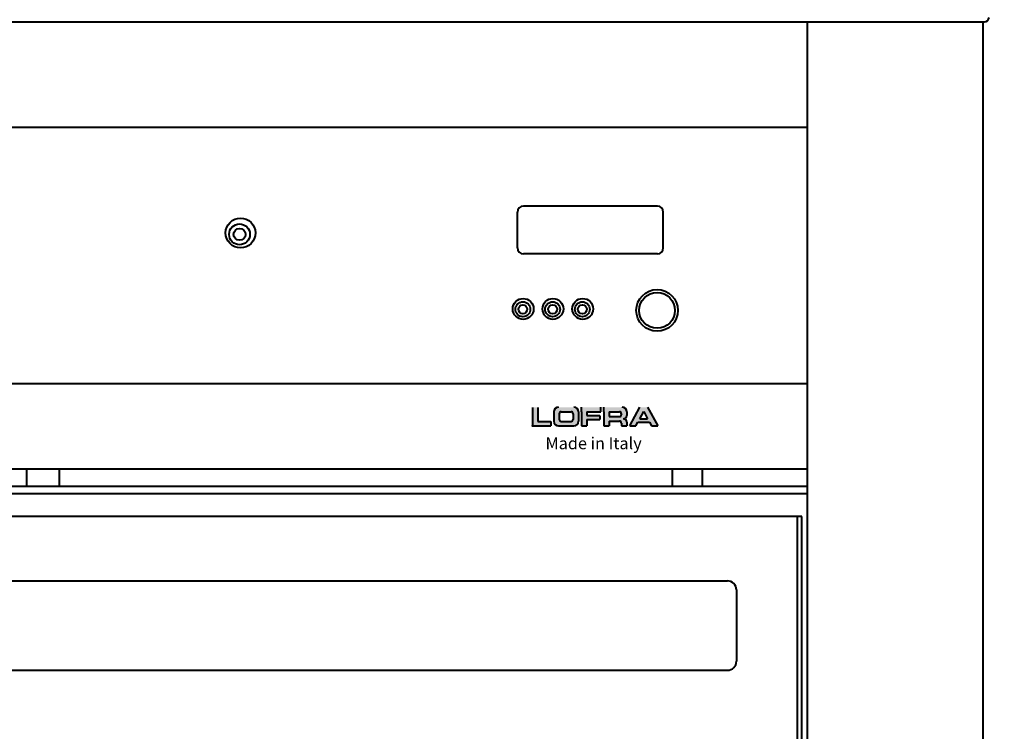
# Model space of a CAD drawing. Units: millimetres. Extents: x 410 to 2553, y 298 to 1505.
# Drawn here: x 1091 to 1422, y 985 to 1224 of the extents above; entities that cross this region are included whole.
import ezdxf

# ---------------------------------------------------------------- set-up
doc = ezdxf.new("R2010")
doc.units = ezdxf.units.MM
doc.layers.add('CONTORNO', color=7, linetype='Continuous')
doc.layers.add('QUOTE', color=1, linetype='Continuous')
doc.styles.add('BLAIR ITC', font='blair-itc-medium.ttf', dxfattribs={"height": 35})
doc.styles.add('ROMANS', font='ROMANS.SHX')
doc.dimstyles.new('BLAIR ITC', dxfattribs={"dimtxt": 35, "dimasz": 35, "dimexe": 15, "dimexo": 10, "dimgap": 10, "dimtad": 0, "dimdec": 0, "dimdsep": 46, "dimtxsty": 'BLAIR ITC', "dimcen": 0.09, "dimclrd": 8, "dimclre": 8, "dimclrt": 256, "dimadec": 0, "dimazin": 0, "dimtfac": 1, "dimtdec": 0, "dimtmove": 0, "dimatfit": 3, "dimfxl": 1, "dimtfill": 1, "dimtolj": 1, "dimtzin": 0, "dimarcsym": 0})

# ---------------------------------------------------------------- blocks, each defined once
blk = doc.blocks.new('*D32')
at = {"color": 8, "lineweight": -2, "transparency": 16777216}
for p, q in [((1424.55, 1223.56), (1513.1, 1223.56)), ((1498.1, 1188.56), (1498.1, 932.39)), ((1498.1, 538.56), (1498.1, 794.73)), ((1424.55, 503.56), (1513.1, 503.56))]:
    blk.add_line(p, q, dxfattribs=at)
at = {"color": 8, "transparency": 16777216}
for points in [[(1492.27, 1188.56), (1503.94, 1188.56), (1498.1, 1223.56)], [(1492.27, 538.56), (1503.94, 538.56), (1498.1, 503.56)]]:
    blk.add_solid(points, dxfattribs=at)
at = {"layer": 'DEFPOINTS', "color": 0, "transparency": 16777216}
for p in [(1414.55, 1223.56), (1498.1, 1223.56), (1414.55, 503.56)]:
    blk.add_point(p, dxfattribs=at)
at = {"lineweight": 40, "transparency": 16777216, "insert": (1498.1, 863.56), "char_height": 35, "attachment_point": 5, "rotation": 90, "style": 'BLAIR ITC', "bg_fill": 3, "box_fill_scale": 1.1, "bg_fill_color": 256, "bg_fill_true_color": 13158600, "bg_fill_transparency": 0}
blk.add_mtext('\\A1;720', dxfattribs=at)
blk = doc.blocks.new('*D33')
at = {"color": 8, "lineweight": -2, "transparency": 16777216}
for p, q in [((1498.1, 1298.56), (1498.1, 1333.56)), ((1581.91, 1268.7), (1581.91, 1288.7)), ((1498.1, 1243.56), (1581.91, 1268.7)), ((1425.05, 1263.56), (1513.1, 1263.56)), ((1498.1, 1223.56), (1498.1, 1263.56)), ((1498.1, 1223.56), (1498.1, 1263.56)), ((1424.55, 1223.56), (1513.1, 1223.56)), ((1498.1, 1188.56), (1498.1, 1153.56))]:
    blk.add_line(p, q, dxfattribs=at)
at = {"color": 8, "transparency": 16777216}
for points in [[(1492.27, 1298.56), (1503.94, 1298.56), (1498.1, 1263.56)], [(1492.27, 1188.56), (1503.94, 1188.56), (1498.1, 1223.56)]]:
    blk.add_solid(points, dxfattribs=at)
at = {"layer": 'DEFPOINTS', "color": 0, "transparency": 16777216}
for p in [(1415.05, 1263.56), (1498.1, 1263.56), (1414.55, 1223.56)]:
    blk.add_point(p, dxfattribs=at)
at = {"lineweight": 40, "transparency": 16777216, "insert": (1581.91, 1338.15), "char_height": 35, "attachment_point": 5, "rotation": 90, "style": 'BLAIR ITC', "bg_fill": 3, "box_fill_scale": 1.1, "bg_fill_color": 256, "bg_fill_true_color": 13158600, "bg_fill_transparency": 0}
blk.add_mtext('\\A1;40', dxfattribs=at)

msp = doc.modelspace()

# ---------------------------------------------------------------- hatches: boundary and pattern name
at = {"lineweight": 40}
h = msp.add_hatch(color=256, dxfattribs=at)
h.paths.add_polyline_path([(1295.84, 1087.92), (1297.92, 1087.92), (1298.58, 1089.13), (1302.5, 1089.13), (1303.16, 1087.92), (1305.25, 1087.92), (1301.85, 1094.16), (1299.23, 1094.16)])
h.paths.add_polyline_path([(1300.54, 1092.73), (1301.86, 1090.3), (1299.22, 1090.3)], flags=16)
h.paths.add_polyline_path([(1293.71, 1090.27, 0.414214), (1294.86, 1091.41), (1294.86, 1092.59, 0.414214), (1293.29, 1094.16), (1287.15, 1094.16), (1287.15, 1092.59), (1287.15, 1087.92), (1288.98, 1087.92), (1288.98, 1089.52), (1292.37, 1089.52, -0.414214), (1293.03, 1088.86), (1293.03, 1087.92), (1294.86, 1087.92), (1294.86, 1089.13, 0.414214)])
h.paths.add_polyline_path([(1292.37, 1091.02), (1288.98, 1091.02), (1288.98, 1092.59), (1288.98, 1092.65), (1292.37, 1092.65, -0.414214), (1293.03, 1092), (1293.03, 1091.67, -0.414214)], flags=16)
h.paths.add_polyline_path([(1285.84, 1090.04), (1285.84, 1091.22), (1285.84, 1091.35), (1281.46, 1091.35), (1281.46, 1092.59), (1281.46, 1092.65), (1286.17, 1092.65), (1286.17, 1094.16), (1279.63, 1094.16), (1279.63, 1092.59), (1279.63, 1089.48), (1279.63, 1087.92), (1281.46, 1087.92), (1281.46, 1089.48), (1281.46, 1090.04)])
h.paths.add_polyline_path([(1277.08, 1087.92, 0.414214), (1278.65, 1089.48), (1278.65, 1092.59, 0.414214), (1277.08, 1094.16), (1271.92, 1094.16, 0.414214), (1270.35, 1092.59), (1270.35, 1089.48, 0.414214), (1271.92, 1087.92)])
h.paths.add_polyline_path([(1276.17, 1089.42), (1272.84, 1089.42, -0.414214), (1272.18, 1090.07), (1272.18, 1092, -0.414214), (1272.84, 1092.65), (1276.17, 1092.65, -0.414214), (1276.82, 1092), (1276.82, 1090.07, -0.414214)], flags=16)
h.paths.add_polyline_path([(1269.37, 1087.92), (1269.37, 1089.42), (1265, 1089.42), (1265, 1094.12), (1263.17, 1094.12), (1263.17, 1087.92)])

# ---------------------------------------------------------------- linework, layer by layer
for p, q in [((1263.17, 1094.12), (1263.17, 1087.92)), ((1265, 1094.12), (1265, 1089.42)), ((1270.35, 1092.59), (1270.35, 1089.48)), ((1272.18, 1092), (1272.18, 1090.07)), ((1272.18, 1091.84), (1272.18, 1090.2)), ((1272.84, 1092.65), (1276.17, 1092.65)), ((1276.82, 1092), (1276.82, 1090.07)), ((1276.82, 1091.84), (1276.82, 1090.2)), ((1278.65, 1092.59), (1278.65, 1089.48)), ((1279.63, 1092.59), (1279.63, 1094.16)), ((1279.63, 1092.59), (1279.63, 1089.48)), ((1281.46, 1092.65), (1286.17, 1092.65)), ((1281.46, 1092.59), (1281.46, 1092.65)), ((1281.46, 1092.59), (1281.46, 1091.35)), ((1286.17, 1092.65), (1286.17, 1094.16)), ((1287.15, 1092.59), (1287.15, 1094.16)), ((1287.15, 1092.59), (1287.15, 1087.92)), ((1288.98, 1092.65), (1292.37, 1092.65)), ((1288.98, 1092.59), (1288.98, 1092.65)), ((1288.98, 1092.59), (1288.98, 1091.02)), ((1293.03, 1092), (1293.03, 1091.67)), ((1293.03, 1092), (1293.03, 1091.67)), ((1294.86, 1092.59), (1294.86, 1091.41)), ((1295.84, 1087.92), (1299.23, 1094.16)), ((1299.22, 1090.3), (1300.54, 1092.73)), ((1300.54, 1092.73), (1301.86, 1090.3)), ((1300.54, 1092.59), (1300.54, 1092.73)), ((1301.85, 1094.16), (1305.25, 1087.92)), ((1265, 1089.42), (1269.37, 1089.42)), ((1269.37, 1089.42), (1269.37, 1087.92)), ((1272.84, 1089.42), (1276.17, 1089.42)), ((1279.63, 1089.48), (1279.63, 1087.92)), ((1281.46, 1091.35), (1285.84, 1091.35)), ((1281.46, 1090.04), (1285.84, 1090.04)), ((1281.46, 1090.04), (1281.46, 1089.48)), ((1281.46, 1089.48), (1281.46, 1087.92)), ((1285.84, 1091.22), (1285.84, 1091.35)), ((1285.84, 1091.22), (1285.84, 1090.04)), ((1288.98, 1091.02), (1292.37, 1091.02)), ((1288.98, 1089.52), (1292.37, 1089.52)), ((1288.98, 1089.52), (1288.98, 1087.92)), ((1293.03, 1088.86), (1293.03, 1087.92)), ((1293.71, 1090.27), (1293.71, 1090.27)), ((1294.86, 1089.13), (1294.86, 1087.92)), ((1297.92, 1087.92), (1298.58, 1089.13)), ((1298.58, 1089.13), (1302.5, 1089.13)), ((1299.22, 1090.3), (1301.86, 1090.3)), ((1302.5, 1089.13), (1303.16, 1087.92)), ((1263.17, 1087.92), (1269.37, 1087.92)), ((1271.92, 1087.92), (1277.08, 1087.92)), ((1279.63, 1087.92), (1281.46, 1087.92)), ((1287.15, 1087.92), (1288.98, 1087.92)), ((1293.03, 1087.92), (1294.86, 1087.92)), ((1295.84, 1087.92), (1297.92, 1087.92)), ((1303.16, 1087.92), (1305.25, 1087.92))]:
    msp.add_line(p, q, dxfattribs=at)
for centre, radius, start, end in [((1271.92, 1092.59), 1.57, 90, 180), ((1272.84, 1092), 0.653, 90, 180), ((1276.17, 1092), 0.653, 0, 90), ((1277.08, 1092.59), 1.57, 0, 90), ((1292.37, 1092), 0.653, 0, 90), ((1292.37, 1091.67), 0.653, 270, 0), ((1293.29, 1092.59), 1.57, 0, 90), ((1271.92, 1089.48), 1.57, 180, 270), ((1272.84, 1090.07), 0.653, 180, 270), ((1276.17, 1090.07), 0.653, 270, 0), ((1277.08, 1089.48), 1.57, 270, 0), ((1292.37, 1088.86), 0.653, 0, 90), ((1293.71, 1091.41), 1.14, 270, 0), ((1293.71, 1089.13), 1.14, 0, 90)]:
    msp.add_arc(centre, radius, start, end, dxfattribs=at)
msp.add_point((1263.17, 1087.92), dxfattribs=at)
at = {"layer": 'CONTORNO', "lineweight": 40}
for p, q in [((518.05, 1223.56), (1415.05, 1223.56)), ((1355.55, 503.56), (1355.55, 1223.56)), ((1414.55, 503.56), (1414.55, 1223.56)), ((577.55, 1188.18), (1355.55, 1188.18)), ((1305.13, 1161.68), (1260.13, 1161.68)), ((1258.13, 1147.68), (1258.13, 1159.68)), ((1307.13, 1147.68), (1307.13, 1159.68)), ((1305.13, 1145.68), (1260.13, 1145.68)), ((577.55, 1102.19), (1355.55, 1102.19)), ((595.48, 1073.53), (1355.55, 1073.53)), ((1093.17, 1073.53), (1093.17, 1067.53)), ((1104.14, 1073.53), (1104.14, 1067.53)), ((1310.26, 1067.53), (1310.26, 1073.53)), ((1320.26, 1067.53), (1320.26, 1073.53)), ((1355.55, 1067.53), (974.31, 1067.53)), ((1355.55, 1065.03), (1009.31, 1065.03)), ((1104.45, 1057.47), (579.45, 1057.47)), ((1352.19, 1057.45), (581.19, 1057.45)), ((1353.68, 1057.47), (1104.45, 1057.47)), ((1352.19, 614.45), (1352.19, 1057.45)), ((1353.68, 614.47), (1353.68, 1057.47)), ((604.7, 1035.85), (1328.68, 1035.85)), ((1331.68, 1032.85), (1331.68, 1008.85)), ((604.7, 1005.85), (1328.68, 1005.85))]:
    msp.add_line(p, q, dxfattribs=at)
for centre, radius in [((1165.1, 1152.68), 5), ((1164.77, 1152.22), 3.5), ((1164.77, 1152.22), 2), ((1305.05, 1126.68), 7), ((1305.05, 1126.68), 6), ((1260.05, 1127.18), 3.5), ((1259.94, 1127.07), 2.5), ((1259.94, 1127.07), 1.5), ((1270.05, 1127.18), 3.5), ((1269.94, 1127.07), 2.5), ((1269.94, 1127.07), 1.5), ((1280.05, 1127.18), 3.5), ((1279.94, 1127.07), 2.5), ((1279.94, 1127.07), 1.5)]:
    msp.add_circle(centre, radius, dxfattribs=at)
for centre, radius, start, end in [((1415.05, 1225.06), 1.5, 270, 0), ((1260.13, 1159.68), 2, 90, 180), ((1305.13, 1159.68), 2, 0, 90), ((1260.13, 1147.68), 2, 180, 270), ((1305.13, 1147.68), 2, 270, 0), ((1328.68, 1032.85), 3, 0, 90), ((1328.68, 1008.85), 3, 270, 0)]:
    msp.add_arc(centre, radius, start, end, dxfattribs=at)

# ---------------------------------------------------------------- texts
at = {"layer": 'QUOTE', "lineweight": 40, "insert": (1267.56, 1084.06), "char_height": 4, "width": 49.1251, "attachment_point": 1, "style": 'ROMANS'}
msp.add_mtext('{\\fArial|b1|i1|c0|p34;Made in Italy\\fArial|b0|i0|c0|p34;}', dxfattribs=at)

# ---------------------------------------------------------------- next in the draw order: dimensions: what is measured, and where the dimension line sits
at = {"lineweight": 40}
dim = msp.add_linear_dim(base=(1498.1, 1223.56), p1=(1414.55, 503.56), p2=(1414.55, 1223.56), angle=90, dimstyle='BLAIR ITC', dxfattribs=at)
dim.commit()
dim.dimension.update_dxf_attribs({"geometry": '*D32', "text_midpoint": (1498.1, 863.56)})

# ---------------------------------------------------------------- next in the draw order: dimensions: what is measured, and where the dimension line sits
dim = msp.add_linear_dim(base=(1498.1, 1263.56), p1=(1414.55, 1223.56), p2=(1415.05, 1263.56), angle=90, dimstyle='BLAIR ITC', override={"dimtmove": 1}, dxfattribs=at)
dim.commit()
dim.dimension.update_dxf_attribs({"geometry": '*D33', "text_midpoint": (1581.91, 1298.7)})

doc.saveas('drawing.dxf')
